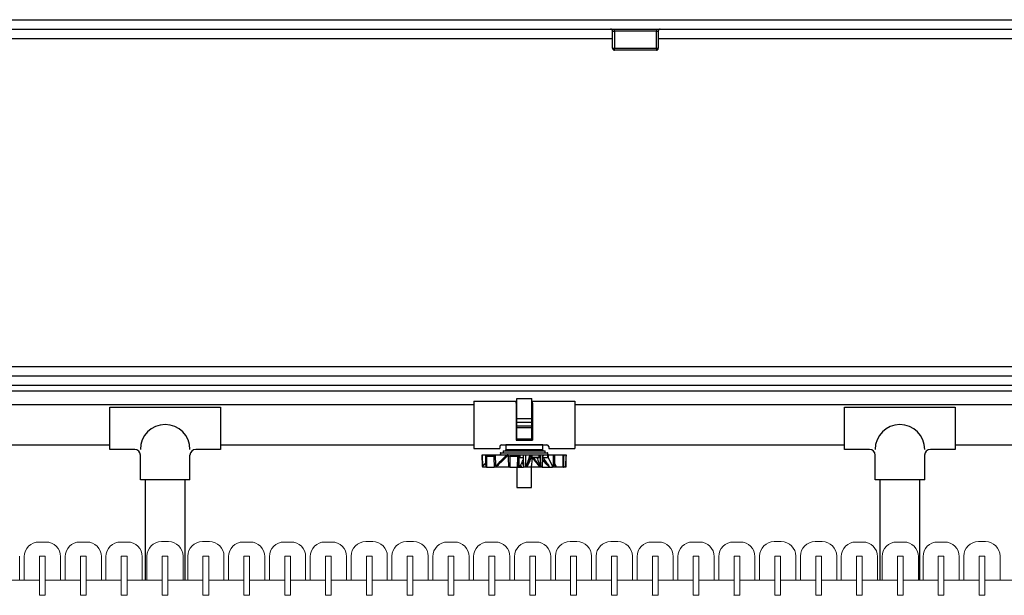
# Model space of a CAD drawing. Units: inches. Extents: x 17.8 to 34.2, y 0.2 to 10.7.
# Drawn here: x 25.6 to 26.7, y 4.5 to 5.1 of the extents above; entities that cross this region are included whole.
import ezdxf

# ---------------------------------------------------------------- set-up
doc = ezdxf.new("R2010")
doc.units = ezdxf.units.IN
doc.header["$LTSCALE"] = 0.25
doc.header["$MEASUREMENT"] = 0
doc.layers.add('OSI-PVC', color=50, linetype='Continuous')
doc.layers.add('OSI-TANK', color=142, linetype='Continuous')

msp = doc.modelspace()

# ---------------------------------------------------------------- linework, layer by layer
at = {"color": 7, "linetype": 'Continuous', "lineweight": 15}
for p, q in [((25.6297, 4.512), (25.6373, 4.512)), ((25.6744, 4.512), (25.682, 4.512)), ((25.719, 4.512), (25.7266, 4.512)), ((25.7637, 4.5124), (25.7713, 4.5124)), ((25.8084, 4.5124), (25.816, 4.5124)), ((25.853, 4.512), (25.8606, 4.512)), ((25.8977, 4.512), (25.9053, 4.512)), ((25.9424, 4.512), (25.95, 4.512)), ((25.987, 4.5124), (25.9946, 4.5124)), ((26.0317, 4.5124), (26.0393, 4.5124)), ((26.0764, 4.512), (26.084, 4.512)), ((26.121, 4.512), (26.1286, 4.512)), ((26.1657, 4.512), (26.1733, 4.512)), ((26.2104, 4.5124), (26.218, 4.5124)), ((26.255, 4.5124), (26.2626, 4.5124)), ((26.2997, 4.512), (26.3073, 4.512)), ((26.3444, 4.512), (26.352, 4.512)), ((26.389, 4.512), (26.3966, 4.512)), ((26.4337, 4.5124), (26.4413, 4.5124)), ((26.4784, 4.5124), (26.486, 4.5124)), ((26.523, 4.512), (26.5306, 4.512)), ((26.5677, 4.512), (26.5753, 4.512)), ((26.6124, 4.512), (26.62, 4.512)), ((26.657, 4.5124), (26.6646, 4.5124)), ((25.6086, 4.4704), (25.6086, 4.4964)), ((25.6137, 4.4964), (25.6137, 4.4704)), ((25.6304, 4.4964), (25.6304, 4.4541)), ((25.6304, 4.4964), (25.6304, 4.4537)), ((25.6366, 4.4964), (25.6304, 4.4964)), ((25.6366, 4.4541), (25.6366, 4.4964)), ((25.6366, 4.4537), (25.6366, 4.4964)), ((25.6533, 4.4704), (25.6533, 4.4964)), ((25.6584, 4.4964), (25.6584, 4.4704)), ((25.675, 4.4964), (25.675, 4.4541)), ((25.675, 4.4964), (25.675, 4.4537)), ((25.6813, 4.4964), (25.675, 4.4964)), ((25.6813, 4.4541), (25.6813, 4.4964)), ((25.6813, 4.4537), (25.6813, 4.4964)), ((25.698, 4.4704), (25.698, 4.4964)), ((25.703, 4.4964), (25.703, 4.4704)), ((25.7197, 4.4964), (25.7197, 4.4541)), ((25.7197, 4.4964), (25.7197, 4.4537)), ((25.726, 4.4964), (25.7197, 4.4964)), ((25.726, 4.4541), (25.726, 4.4964)), ((25.726, 4.4537), (25.726, 4.4964)), ((25.7426, 4.4704), (25.7426, 4.4964)), ((25.7477, 4.4964), (25.7477, 4.4704)), ((25.7644, 4.4964), (25.7644, 4.4541)), ((25.7644, 4.4964), (25.7644, 4.4537)), ((25.7706, 4.4964), (25.7644, 4.4964)), ((25.7706, 4.4541), (25.7706, 4.4964)), ((25.7706, 4.4537), (25.7706, 4.4964)), ((25.7873, 4.4704), (25.7873, 4.4964)), ((25.7924, 4.4964), (25.7924, 4.4704)), ((25.809, 4.4964), (25.809, 4.4541)), ((25.809, 4.4964), (25.809, 4.4537)), ((25.8153, 4.4964), (25.809, 4.4964)), ((25.8153, 4.4541), (25.8153, 4.4964)), ((25.8153, 4.4537), (25.8153, 4.4964)), ((25.832, 4.4704), (25.832, 4.4964)), ((25.837, 4.4964), (25.837, 4.4704)), ((25.8537, 4.4964), (25.8537, 4.4541)), ((25.8537, 4.4964), (25.8537, 4.4537)), ((25.86, 4.4964), (25.8537, 4.4964)), ((25.86, 4.4541), (25.86, 4.4964)), ((25.86, 4.4537), (25.86, 4.4964)), ((25.8766, 4.4704), (25.8766, 4.4964)), ((25.8817, 4.4964), (25.8817, 4.4704)), ((25.8984, 4.4964), (25.8984, 4.4541)), ((25.8984, 4.4964), (25.8984, 4.4537)), ((25.9046, 4.4964), (25.8984, 4.4964)), ((25.9046, 4.4541), (25.9046, 4.4964)), ((25.9046, 4.4537), (25.9046, 4.4964)), ((25.9213, 4.4704), (25.9213, 4.4964)), ((25.9264, 4.4964), (25.9264, 4.4704)), ((25.943, 4.4964), (25.943, 4.4541)), ((25.943, 4.4964), (25.943, 4.4537)), ((25.9493, 4.4964), (25.943, 4.4964)), ((25.9493, 4.4541), (25.9493, 4.4964)), ((25.9493, 4.4537), (25.9493, 4.4964)), ((25.966, 4.4704), (25.966, 4.4964)), ((25.971, 4.4964), (25.971, 4.4704)), ((25.9877, 4.4964), (25.9877, 4.4541)), ((25.9877, 4.4964), (25.9877, 4.4537)), ((25.994, 4.4964), (25.9877, 4.4964)), ((25.994, 4.4541), (25.994, 4.4964)), ((25.994, 4.4537), (25.994, 4.4964)), ((26.0106, 4.4704), (26.0106, 4.4964)), ((26.0157, 4.4964), (26.0157, 4.4704)), ((26.0324, 4.4964), (26.0324, 4.4541)), ((26.0324, 4.4964), (26.0324, 4.4537)), ((26.0386, 4.4964), (26.0324, 4.4964)), ((26.0386, 4.4541), (26.0386, 4.4964)), ((26.0386, 4.4537), (26.0386, 4.4964)), ((26.0553, 4.4704), (26.0553, 4.4964)), ((26.0604, 4.4964), (26.0604, 4.4704)), ((26.077, 4.4964), (26.077, 4.4541)), ((26.077, 4.4964), (26.077, 4.4537)), ((26.0833, 4.4964), (26.077, 4.4964)), ((26.0833, 4.4541), (26.0833, 4.4964)), ((26.0833, 4.4537), (26.0833, 4.4964)), ((26.1, 4.4704), (26.1, 4.4964)), ((26.105, 4.4964), (26.105, 4.4704)), ((26.1217, 4.4964), (26.1217, 4.4541)), ((26.1217, 4.4964), (26.1217, 4.4537)), ((26.128, 4.4964), (26.1217, 4.4964)), ((26.128, 4.4541), (26.128, 4.4964)), ((26.128, 4.4537), (26.128, 4.4964)), ((26.1446, 4.4704), (26.1446, 4.4964)), ((26.1497, 4.4964), (26.1497, 4.4704)), ((26.1664, 4.4964), (26.1664, 4.4541)), ((26.1664, 4.4964), (26.1664, 4.4537)), ((26.1726, 4.4964), (26.1664, 4.4964)), ((26.1726, 4.4541), (26.1726, 4.4964)), ((26.1726, 4.4537), (26.1726, 4.4964)), ((26.1893, 4.4704), (26.1893, 4.4964)), ((26.1944, 4.4964), (26.1944, 4.4704)), ((26.211, 4.4964), (26.211, 4.4541)), ((26.211, 4.4964), (26.211, 4.4537)), ((26.2173, 4.4964), (26.211, 4.4964)), ((26.2173, 4.4541), (26.2173, 4.4964)), ((26.2173, 4.4537), (26.2173, 4.4964)), ((26.234, 4.4704), (26.234, 4.4964)), ((26.239, 4.4964), (26.239, 4.4704)), ((26.2557, 4.4964), (26.2557, 4.4541)), ((26.2557, 4.4964), (26.2557, 4.4537)), ((26.262, 4.4964), (26.2557, 4.4964)), ((26.262, 4.4541), (26.262, 4.4964)), ((26.262, 4.4537), (26.262, 4.4964)), ((26.2786, 4.4704), (26.2786, 4.4964)), ((26.2837, 4.4964), (26.2837, 4.4704)), ((26.3004, 4.4964), (26.3004, 4.4541)), ((26.3004, 4.4964), (26.3004, 4.4537)), ((26.3066, 4.4964), (26.3004, 4.4964)), ((26.3066, 4.4541), (26.3066, 4.4964)), ((26.3066, 4.4537), (26.3066, 4.4964)), ((26.3233, 4.4704), (26.3233, 4.4964)), ((26.3284, 4.4964), (26.3284, 4.4704)), ((26.345, 4.4964), (26.345, 4.4541)), ((26.345, 4.4964), (26.345, 4.4537)), ((26.3513, 4.4964), (26.345, 4.4964)), ((26.3513, 4.4541), (26.3513, 4.4964)), ((26.3513, 4.4537), (26.3513, 4.4964)), ((26.368, 4.4704), (26.368, 4.4964)), ((26.373, 4.4964), (26.373, 4.4704)), ((26.3897, 4.4964), (26.3897, 4.4541)), ((26.3897, 4.4964), (26.3897, 4.4537)), ((26.396, 4.4964), (26.3897, 4.4964)), ((26.396, 4.4541), (26.396, 4.4964)), ((26.396, 4.4537), (26.396, 4.4964)), ((26.4126, 4.4704), (26.4126, 4.4964)), ((26.4177, 4.4964), (26.4177, 4.4704)), ((26.4344, 4.4964), (26.4344, 4.4541)), ((26.4344, 4.4964), (26.4344, 4.4537)), ((26.4406, 4.4964), (26.4344, 4.4964)), ((26.4406, 4.4541), (26.4406, 4.4964)), ((26.4406, 4.4537), (26.4406, 4.4964)), ((26.4573, 4.4704), (26.4573, 4.4964)), ((26.4624, 4.4964), (26.4624, 4.4704)), ((26.479, 4.4964), (26.479, 4.4541)), ((26.479, 4.4964), (26.479, 4.4537)), ((26.4853, 4.4964), (26.479, 4.4964)), ((26.4853, 4.4541), (26.4853, 4.4964)), ((26.4853, 4.4537), (26.4853, 4.4964)), ((26.502, 4.4704), (26.502, 4.4964)), ((26.507, 4.4964), (26.507, 4.4704)), ((26.5237, 4.4964), (26.5237, 4.4541)), ((26.5237, 4.4964), (26.5237, 4.4537)), ((26.53, 4.4964), (26.5237, 4.4964)), ((26.53, 4.4541), (26.53, 4.4964)), ((26.53, 4.4537), (26.53, 4.4964)), ((26.5466, 4.4704), (26.5466, 4.4964)), ((26.5517, 4.4964), (26.5517, 4.4704)), ((26.5684, 4.4964), (26.5684, 4.4541)), ((26.5684, 4.4964), (26.5684, 4.4537)), ((26.5746, 4.4964), (26.5684, 4.4964)), ((26.5746, 4.4541), (26.5746, 4.4964)), ((26.5746, 4.4537), (26.5746, 4.4964)), ((26.5913, 4.4704), (26.5913, 4.4964)), ((26.5964, 4.4964), (26.5964, 4.4704)), ((26.613, 4.4964), (26.613, 4.4541)), ((26.613, 4.4964), (26.613, 4.4537)), ((26.6193, 4.4964), (26.613, 4.4964)), ((26.6193, 4.4541), (26.6193, 4.4964)), ((26.6193, 4.4537), (26.6193, 4.4964)), ((26.636, 4.4704), (26.636, 4.4964)), ((26.641, 4.4964), (26.641, 4.4704)), ((26.6577, 4.4964), (26.6577, 4.4541)), ((26.6577, 4.4964), (26.6577, 4.4537)), ((26.664, 4.4964), (26.6577, 4.4964)), ((26.664, 4.4541), (26.664, 4.4964)), ((26.664, 4.4537), (26.664, 4.4964)), ((26.6806, 4.4704), (26.6806, 4.4964)), ((25.6304, 4.4704), (25.592, 4.4704)), ((25.675, 4.4704), (25.6366, 4.4704)), ((25.7197, 4.4704), (25.6813, 4.4704)), ((25.7644, 4.4704), (25.726, 4.4704)), ((25.809, 4.4704), (25.7706, 4.4704)), ((25.8537, 4.4704), (25.8153, 4.4704)), ((25.8984, 4.4704), (25.86, 4.4704)), ((25.943, 4.4704), (25.9046, 4.4704)), ((25.9877, 4.4704), (25.9493, 4.4704)), ((26.0324, 4.4704), (25.994, 4.4704)), ((26.077, 4.4704), (26.0386, 4.4704)), ((26.1217, 4.4704), (26.0833, 4.4704)), ((26.1664, 4.4704), (26.128, 4.4704)), ((26.211, 4.4704), (26.1726, 4.4704)), ((26.2557, 4.4704), (26.2173, 4.4704)), ((26.3004, 4.4704), (26.262, 4.4704)), ((26.345, 4.4704), (26.3066, 4.4704)), ((26.3897, 4.4704), (26.3513, 4.4704)), ((26.4344, 4.4704), (26.396, 4.4704)), ((26.479, 4.4704), (26.4406, 4.4704)), ((26.5237, 4.4704), (26.4853, 4.4704)), ((26.5684, 4.4704), (26.53, 4.4704)), ((26.613, 4.4704), (26.5746, 4.4704)), ((26.6577, 4.4704), (26.6193, 4.4704)), ((26.7024, 4.4704), (26.664, 4.4704)), ((25.6304, 4.4537), (25.6366, 4.4537)), ((25.6308, 4.4537), (25.6362, 4.4537)), ((25.675, 4.4537), (25.6813, 4.4537)), ((25.6755, 4.4537), (25.6809, 4.4537)), ((25.7197, 4.4537), (25.726, 4.4537)), ((25.7201, 4.4537), (25.7255, 4.4537)), ((25.7644, 4.4537), (25.7706, 4.4537)), ((25.7648, 4.4537), (25.7702, 4.4537)), ((25.809, 4.4537), (25.8153, 4.4537)), ((25.8095, 4.4537), (25.8149, 4.4537)), ((25.8537, 4.4537), (25.86, 4.4537)), ((25.8541, 4.4537), (25.8595, 4.4537)), ((25.8984, 4.4537), (25.9046, 4.4537)), ((25.8988, 4.4537), (25.9042, 4.4537)), ((25.943, 4.4537), (25.9493, 4.4537)), ((25.9435, 4.4537), (25.9489, 4.4537)), ((25.9877, 4.4537), (25.994, 4.4537)), ((25.9881, 4.4537), (25.9935, 4.4537)), ((26.0324, 4.4537), (26.0386, 4.4537)), ((26.0328, 4.4537), (26.0382, 4.4537)), ((26.077, 4.4537), (26.0833, 4.4537)), ((26.0775, 4.4537), (26.0829, 4.4537)), ((26.1217, 4.4537), (26.128, 4.4537)), ((26.1221, 4.4537), (26.1275, 4.4537)), ((26.1664, 4.4537), (26.1726, 4.4537)), ((26.1668, 4.4537), (26.1722, 4.4537)), ((26.211, 4.4537), (26.2173, 4.4537)), ((26.2115, 4.4537), (26.2169, 4.4537)), ((26.2557, 4.4537), (26.262, 4.4537)), ((26.2561, 4.4537), (26.2615, 4.4537)), ((26.3004, 4.4537), (26.3066, 4.4537)), ((26.3008, 4.4537), (26.3062, 4.4537)), ((26.345, 4.4537), (26.3513, 4.4537)), ((26.3455, 4.4537), (26.3509, 4.4537)), ((26.3897, 4.4537), (26.396, 4.4537)), ((26.3901, 4.4537), (26.3955, 4.4537)), ((26.4344, 4.4537), (26.4406, 4.4537)), ((26.4348, 4.4537), (26.4402, 4.4537)), ((26.479, 4.4537), (26.4853, 4.4537)), ((26.4795, 4.4537), (26.4849, 4.4537)), ((26.5237, 4.4537), (26.53, 4.4537)), ((26.5241, 4.4537), (26.5295, 4.4537)), ((26.5684, 4.4537), (26.5746, 4.4537)), ((26.5688, 4.4537), (26.5742, 4.4537)), ((26.613, 4.4537), (26.6193, 4.4537)), ((26.6135, 4.4537), (26.6189, 4.4537)), ((26.6577, 4.4537), (26.664, 4.4537)), ((26.6581, 4.4537), (26.6635, 4.4537))]:
    msp.add_line(p, q, dxfattribs=at)
for centre, radius, start, end in [((25.6297, 4.496), 0.016, 90, 180), ((25.6373, 4.496), 0.016, 0, 90), ((25.6744, 4.496), 0.016, 90, 180), ((25.682, 4.496), 0.016, 0, 90), ((25.719, 4.496), 0.016, 90, 180), ((25.7266, 4.496), 0.016, 0, 90), ((25.7637, 4.4964), 0.016, 90, 180), ((25.7713, 4.4964), 0.016, 0, 90), ((25.8084, 4.4964), 0.016, 90, 180), ((25.816, 4.4964), 0.016, 0, 90), ((25.853, 4.496), 0.016, 90, 180), ((25.8606, 4.496), 0.016, 0, 90), ((25.8977, 4.496), 0.016, 90, 180), ((25.9053, 4.496), 0.016, 0, 90), ((25.9424, 4.496), 0.016, 90, 180), ((25.95, 4.496), 0.016, 0, 90), ((25.987, 4.4964), 0.016, 90, 180), ((25.9946, 4.4964), 0.016, 0, 90), ((26.0317, 4.4964), 0.016, 90, 180), ((26.0393, 4.4964), 0.016, 0, 90), ((26.0764, 4.496), 0.016, 90, 180), ((26.084, 4.496), 0.016, 0, 90), ((26.121, 4.496), 0.016, 90, 180), ((26.1286, 4.496), 0.016, 0, 90), ((26.1657, 4.496), 0.016, 90, 180), ((26.1733, 4.496), 0.016, 0, 90), ((26.2104, 4.4964), 0.016, 90, 180), ((26.218, 4.4964), 0.016, 0, 90), ((26.255, 4.4964), 0.016, 90, 180), ((26.2626, 4.4964), 0.016, 0, 90), ((26.2997, 4.496), 0.016, 90, 180), ((26.3073, 4.496), 0.016, 0, 90), ((26.3444, 4.496), 0.016, 90, 180), ((26.352, 4.496), 0.016, 0, 90), ((26.389, 4.496), 0.016, 90, 180), ((26.3966, 4.496), 0.016, 0, 90), ((26.4337, 4.4964), 0.016, 90, 180), ((26.4413, 4.4964), 0.016, 0, 90), ((26.4784, 4.4964), 0.016, 90, 180), ((26.486, 4.4964), 0.016, 0, 90), ((26.523, 4.496), 0.016, 90, 180), ((26.5306, 4.496), 0.016, 0, 90), ((26.5677, 4.496), 0.016, 90, 180), ((26.5753, 4.496), 0.016, 0, 90), ((26.6124, 4.496), 0.016, 90, 180), ((26.62, 4.496), 0.016, 0, 90), ((26.657, 4.4964), 0.016, 90, 180), ((26.6646, 4.4964), 0.016, 0, 90), ((25.6308, 4.4541), 0.000417, 180, 270), ((25.6362, 4.4541), 0.000417, 270, 0), ((25.6755, 4.4541), 0.000417, 180, 270), ((25.6809, 4.4541), 0.000417, 270, 0), ((25.7201, 4.4541), 0.000417, 180, 270), ((25.7255, 4.4541), 0.000417, 270, 0), ((25.7648, 4.4541), 0.000417, 180, 270), ((25.7702, 4.4541), 0.000417, 270, 0), ((25.8095, 4.4541), 0.000417, 180, 270), ((25.8149, 4.4541), 0.000417, 270, 0), ((25.8541, 4.4541), 0.000417, 180, 270), ((25.8595, 4.4541), 0.000417, 270, 0), ((25.8988, 4.4541), 0.000417, 180, 270), ((25.9042, 4.4541), 0.000417, 270, 0), ((25.9435, 4.4541), 0.000417, 180, 270), ((25.9489, 4.4541), 0.000417, 270, 0), ((25.9881, 4.4541), 0.000417, 180, 270), ((25.9935, 4.4541), 0.000417, 270, 0), ((26.0328, 4.4541), 0.000417, 180, 270), ((26.0382, 4.4541), 0.000417, 270, 0), ((26.0775, 4.4541), 0.000417, 180, 270), ((26.0829, 4.4541), 0.000417, 270, 0), ((26.1221, 4.4541), 0.000417, 180, 270), ((26.1275, 4.4541), 0.000417, 270, 0), ((26.1668, 4.4541), 0.000417, 180, 270), ((26.1722, 4.4541), 0.000417, 270, 0), ((26.2115, 4.4541), 0.000417, 180, 270), ((26.2169, 4.4541), 0.000417, 270, 0), ((26.2561, 4.4541), 0.000417, 180, 270), ((26.2615, 4.4541), 0.000417, 270, 0), ((26.3008, 4.4541), 0.000417, 180, 270), ((26.3062, 4.4541), 0.000417, 270, 0), ((26.3455, 4.4541), 0.000417, 180, 270), ((26.3509, 4.4541), 0.000417, 270, 0), ((26.3901, 4.4541), 0.000417, 180, 270), ((26.3955, 4.4541), 0.000417, 270, 0), ((26.4348, 4.4541), 0.000417, 180, 270), ((26.4402, 4.4541), 0.000417, 270, 0), ((26.4795, 4.4541), 0.000417, 180, 270), ((26.4849, 4.4541), 0.000417, 270, 0), ((26.5241, 4.4541), 0.000417, 180, 270), ((26.5295, 4.4541), 0.000417, 270, 0), ((26.5688, 4.4541), 0.000417, 180, 270), ((26.5742, 4.4541), 0.000417, 270, 0), ((26.6135, 4.4541), 0.000417, 180, 270), ((26.6189, 4.4541), 0.000417, 270, 0), ((26.6581, 4.4541), 0.000417, 180, 270), ((26.6635, 4.4541), 0.000417, 270, 0)]:
    msp.add_arc(centre, radius, start, end, dxfattribs=at)
at = {"layer": 'OSI-PVC'}
for p, q in [((26.1052, 4.6662), (26.1515, 4.6662)), ((26.1052, 4.6662), (26.1052, 4.6143)), ((26.1515, 4.6637), (26.1515, 4.6662)), ((26.1515, 4.6637), (26.1515, 4.6233)), ((26.1515, 4.6637), (26.1521, 4.6637)), ((26.1521, 4.625), (26.1521, 4.6688)), ((26.1521, 4.6688), (26.1687, 4.6688)), ((26.1687, 4.625), (26.1687, 4.6688)), ((26.1687, 4.6637), (26.1692, 4.6637)), ((26.1692, 4.6637), (26.1692, 4.6662)), ((26.1692, 4.6662), (26.2156, 4.6662)), ((26.1692, 4.6637), (26.1692, 4.6233)), ((26.2156, 4.6662), (26.2156, 4.6143)), ((25.7073, 4.6596), (25.8281, 4.6596)), ((25.7073, 4.6133), (25.7073, 4.6596)), ((25.8281, 4.6596), (25.8281, 4.6133)), ((26.5107, 4.6133), (26.5107, 4.6596)), ((26.5107, 4.6596), (26.6315, 4.6596)), ((26.6315, 4.6596), (26.6315, 4.6133)), ((26.1521, 4.6472), (26.1687, 4.6472)), ((26.1521, 4.6432), (26.1687, 4.6432)), ((26.1521, 4.639), (26.1687, 4.639)), ((26.1521, 4.6374), (26.1687, 4.6374)), ((26.1515, 4.6233), (26.1692, 4.6233)), ((26.1521, 4.625), (26.1687, 4.625)), ((25.7344, 4.6133), (25.7073, 4.6133)), ((25.8281, 4.6133), (25.8011, 4.6133)), ((26.1052, 4.6143), (26.1336, 4.6143)), ((26.1336, 4.6163), (26.1336, 4.6143)), ((26.1342, 4.6093), (26.1342, 4.6079)), ((26.1345, 4.6096), (26.1859, 4.6096)), ((26.1356, 4.6183), (26.1852, 4.6183)), ((26.1373, 4.6117), (26.1373, 4.6096)), ((26.1373, 4.6117), (26.1831, 4.6117)), ((26.1397, 4.6117), (26.1401, 4.6128)), ((26.1401, 4.6117), (26.1397, 4.6117)), ((26.1397, 4.6117), (26.1807, 4.6117)), ((26.1401, 4.6183), (26.1401, 4.6128)), ((26.1807, 4.6183), (26.1401, 4.6183)), ((26.1807, 4.6128), (26.1401, 4.6128)), ((26.1807, 4.6128), (26.1807, 4.6183)), ((26.1811, 4.6117), (26.1807, 4.6128)), ((26.1807, 4.6117), (26.1811, 4.6117)), ((26.1831, 4.6096), (26.1831, 4.6117)), ((26.1862, 4.6079), (26.1862, 4.6093)), ((26.1872, 4.6163), (26.1872, 4.6143)), ((26.1872, 4.6143), (26.2156, 4.6143)), ((26.5378, 4.6133), (26.5107, 4.6133)), ((26.6315, 4.6133), (26.6044, 4.6133)), ((25.7406, 4.58), (25.7406, 4.6071)), ((25.7948, 4.58), (25.7948, 4.6071)), ((26.1144, 4.6075), (26.1144, 4.6075)), ((26.1144, 4.6075), (26.1178, 4.6075)), ((26.1146, 4.5949), (26.1144, 4.6075)), ((26.1144, 4.6075), (26.1146, 4.594)), ((26.1178, 4.6075), (26.1194, 4.6075)), ((26.119, 4.6056), (26.1191, 4.594)), ((26.1271, 4.6056), (26.119, 4.6056)), ((26.1194, 4.606), (26.1191, 4.606)), ((26.1194, 4.6075), (26.1194, 4.606)), ((26.1194, 4.6075), (26.127, 4.6075)), ((26.127, 4.606), (26.1194, 4.606)), ((26.127, 4.6075), (26.129, 4.6075)), ((26.129, 4.6075), (26.1413, 4.6075)), ((26.1294, 4.5954), (26.129, 4.6075)), ((26.1416, 4.6075), (26.1426, 4.6075)), ((26.1427, 4.6073), (26.1416, 4.6073)), ((26.1426, 4.6075), (26.146, 4.6075)), ((26.1447, 4.6056), (26.1446, 4.594)), ((26.1528, 4.6056), (26.1447, 4.6056)), ((26.146, 4.6059), (26.145, 4.6059)), ((26.146, 4.6075), (26.146, 4.6059)), ((26.146, 4.6075), (26.1552, 4.6075)), ((26.1542, 4.6059), (26.146, 4.6059)), ((26.1528, 4.6056), (26.1526, 4.594)), ((26.1536, 4.6056), (26.1528, 4.6056)), ((26.1544, 4.6056), (26.1536, 4.6056)), ((26.1536, 4.6056), (26.1536, 4.594)), ((26.1544, 4.6056), (26.1543, 4.594)), ((26.1592, 4.6041), (26.1551, 4.6041)), ((26.1555, 4.6075), (26.1591, 4.6075)), ((26.1556, 4.6044), (26.1591, 4.6044)), ((26.1556, 4.6044), (26.1556, 4.6044)), ((26.1591, 4.6075), (26.1619, 4.6075)), ((26.1619, 4.6075), (26.1665, 4.6075)), ((26.1622, 4.5949), (26.1619, 4.6075)), ((26.1665, 4.6071), (26.1665, 4.6075)), ((26.1667, 4.6075), (26.1667, 4.6071)), ((26.1667, 4.6075), (26.1768, 4.6075)), ((26.1667, 4.6071), (26.1685, 4.6071)), ((26.1683, 4.6068), (26.1668, 4.6068)), ((26.1691, 4.6041), (26.1682, 4.6041)), ((26.1769, 4.6044), (26.1686, 4.6044)), ((26.1691, 4.6042), (26.1692, 4.6041)), ((26.1691, 4.6029), (26.1691, 4.6041)), ((26.1743, 4.6041), (26.1707, 4.6041)), ((26.1774, 4.6041), (26.1743, 4.6041)), ((26.1773, 4.6075), (26.1777, 4.6075)), ((26.1777, 4.6075), (26.181, 4.6075)), ((26.1801, 4.6056), (26.1799, 4.594)), ((26.1803, 4.6056), (26.1801, 4.6056)), ((26.1801, 4.594), (26.1803, 4.6056)), ((26.1803, 4.6044), (26.186, 4.6044)), ((26.1811, 4.6041), (26.1803, 4.6041)), ((26.181, 4.606), (26.1805, 4.606)), ((26.181, 4.6075), (26.1811, 4.6075)), ((26.181, 4.6075), (26.181, 4.606)), ((26.1811, 4.606), (26.181, 4.606)), ((26.1811, 4.6075), (26.1859, 4.6075)), ((26.1811, 4.606), (26.1811, 4.6075)), ((26.1865, 4.6041), (26.1811, 4.6041)), ((26.1865, 4.6075), (26.1918, 4.6075)), ((26.1918, 4.6075), (26.1938, 4.6075)), ((26.1939, 4.5954), (26.1938, 4.6075)), ((26.1938, 4.6075), (26.2025, 4.6075)), ((26.1938, 4.5976), (26.1948, 4.5951)), ((26.2025, 4.6075), (26.2038, 4.6075)), ((26.2033, 4.6056), (26.2031, 4.594)), ((26.2038, 4.6059), (26.2034, 4.6059)), ((26.2038, 4.6075), (26.206, 4.6075)), ((26.2038, 4.6075), (26.2038, 4.6059)), ((26.2058, 4.594), (26.206, 4.6075)), ((26.206, 4.6075), (26.206, 4.6075)), ((26.544, 4.58), (26.544, 4.6071)), ((26.5982, 4.58), (26.5982, 4.6071)), ((26.1147, 4.5947), (26.1146, 4.5947)), ((26.1147, 4.594), (26.1146, 4.594)), ((26.1147, 4.5947), (26.1147, 4.594)), ((26.1182, 4.594), (26.1147, 4.594)), ((26.1191, 4.594), (26.1182, 4.594)), ((26.1191, 4.594), (26.1274, 4.594)), ((26.1305, 4.594), (26.1274, 4.594)), ((26.1305, 4.5951), (26.1296, 4.5951)), ((26.1305, 4.5951), (26.1305, 4.594)), ((26.1427, 4.594), (26.1305, 4.594)), ((26.1427, 4.594), (26.1431, 4.5944)), ((26.1429, 4.594), (26.1427, 4.594)), ((26.143, 4.5943), (26.1429, 4.594)), ((26.1446, 4.594), (26.1431, 4.594)), ((26.1446, 4.594), (26.1526, 4.594)), ((26.1526, 4.594), (26.1536, 4.594)), ((26.1536, 4.594), (26.1543, 4.594)), ((26.1549, 4.594), (26.1543, 4.594)), ((26.1549, 4.594), (26.157, 4.594)), ((26.157, 4.594), (26.1562, 4.596)), ((26.1564, 4.5964), (26.1574, 4.594)), ((26.1574, 4.594), (26.1595, 4.594)), ((26.1636, 4.594), (26.1595, 4.594)), ((26.1637, 4.5947), (26.1625, 4.5947)), ((26.1637, 4.5947), (26.1636, 4.594)), ((26.168, 4.594), (26.1636, 4.594)), ((26.1683, 4.594), (26.168, 4.594)), ((26.1683, 4.594), (26.1683, 4.5955)), ((26.1773, 4.594), (26.1683, 4.594)), ((26.1773, 4.5944), (26.1773, 4.594)), ((26.178, 4.594), (26.1775, 4.594)), ((26.1799, 4.594), (26.178, 4.594)), ((26.1799, 4.594), (26.1801, 4.594)), ((26.1801, 4.594), (26.1878, 4.594)), ((26.1881, 4.594), (26.1878, 4.594)), ((26.1881, 4.594), (26.1913, 4.594)), ((26.1919, 4.594), (26.1913, 4.594)), ((26.1948, 4.594), (26.1919, 4.594)), ((26.1939, 4.5956), (26.194, 4.5951)), ((26.1948, 4.5951), (26.194, 4.5951)), ((26.1948, 4.5951), (26.1948, 4.594)), ((26.2025, 4.594), (26.1948, 4.594)), ((26.2031, 4.594), (26.2025, 4.594)), ((26.2031, 4.5949), (26.204, 4.594)), ((26.2031, 4.5948), (26.2039, 4.594)), ((26.2036, 4.594), (26.2031, 4.5945)), ((26.2031, 4.594), (26.2036, 4.594)), ((26.2039, 4.594), (26.204, 4.594)), ((26.2058, 4.594), (26.204, 4.594)), ((26.2058, 4.594), (26.2058, 4.594)), ((25.7948, 4.58), (25.7406, 4.58)), ((25.7458, 4.58), (25.7458, 4.4704)), ((25.7896, 4.4704), (25.7896, 4.58)), ((26.5982, 4.58), (26.544, 4.58)), ((26.5492, 4.58), (26.5492, 4.4704)), ((26.593, 4.4704), (26.593, 4.58))]:
    msp.add_line(p, q, dxfattribs=at)
for points in [[(26.1052, 4.6622), (25.4318, 4.6622)], [(26.8889, 4.6622), (26.2156, 4.6622)], [(25.4318, 4.6183), (25.7073, 4.6183)], [(25.8281, 4.6183), (26.1052, 4.6183)], [(26.2156, 4.6183), (26.5107, 4.6183)], [(26.6315, 4.6183), (26.8889, 4.6183)], [(26.1551, 4.6041), (26.1551, 4.606), (26.1552, 4.6075)], [(26.1555, 4.6075), (26.1555, 4.606), (26.1554, 4.6044), (26.1554, 4.6044)], [(26.1682, 4.6041), (26.1682, 4.6057), (26.1682, 4.6067)], [(26.1685, 4.6071), (26.1685, 4.6057), (26.1684, 4.6044), (26.1684, 4.6044)], [(26.1769, 4.6044), (26.1768, 4.606), (26.1768, 4.6075)], [(26.1773, 4.6075), (26.1773, 4.606), (26.1774, 4.6041)], [(26.186, 4.6044), (26.186, 4.6044), (26.186, 4.606), (26.1859, 4.6075)], [(26.1865, 4.6075), (26.1865, 4.606), (26.1865, 4.604)], [(26.1524, 4.594), (26.1524, 4.5715), (26.1683, 4.5715), (26.1683, 4.594)]]:
    msp.add_lwpolyline(points, dxfattribs=at)
for centre, radius, start, end in [((25.7677, 4.6133), 0.0271, 0, 180), ((26.5711, 4.6133), 0.0271, 0, 180), ((25.7344, 4.6071), 0.00625, 0, 90), ((25.8011, 4.6071), 0.00625, 90, 180), ((26.1356, 4.6163), 0.002, 90, 180), ((26.1345, 4.6093), 0.000333, 90, 181), ((26.1852, 4.6163), 0.002, 0, 90), ((26.1859, 4.6093), 0.000333, 359, 90), ((26.5378, 4.6071), 0.00625, 0, 90), ((26.6044, 4.6071), 0.00625, 90, 180), ((26.1339, 4.6079), 0.000333, 270, 1), ((26.1531, 4.6056), 0.000305, 96.583, 184.5699), ((26.1531, 4.6057), 0.000481, 350.6894, 31.2961), ((26.1672, 4.5804), 0.0267, 90.9974, 91.5572), ((26.1668, 4.6072), 0.000339, 198.2856, 262.9572), ((26.168, 4.6071), 0.00129, 179.3843, 189.9114), ((26.1694, 4.6041), 0.000333, 90, 179), ((26.1806, 4.6056), 0.000333, 90, 179), ((26.1865, 4.6079), 0.000333, 179, 270)]:
    msp.add_arc(centre, radius, start, end, dxfattribs=at)
for points, knots in [([(26.1146, 4.5949), (26.1156, 4.5959), (26.1168, 4.597), (26.1179, 4.5982), (26.1181, 4.5983)], [0, 0, 0, 0, 0.863577, 1, 1, 1, 1]), ([(26.1181, 4.598), (26.118, 4.5979), (26.1168, 4.5967), (26.1156, 4.5956), (26.1146, 4.5947)], [0, 0, 0, 0, 0.117476, 1, 1, 1, 1]), ([(26.1181, 4.5979), (26.118, 4.5978), (26.1169, 4.5967), (26.1158, 4.5956), (26.1147, 4.5947)], [0, 0, 0, 0, 0.0696707, 1, 1, 1, 1]), ([(26.119, 4.6056), (26.119, 4.6057), (26.119, 4.6058), (26.119, 4.6059), (26.1191, 4.606), (26.1191, 4.606)], [0, 0, 0, 0, 0.5, 0.5, 1, 1, 1, 1]), ([(26.1294, 4.5954), (26.1315, 4.5974), (26.1336, 4.5994), (26.1376, 4.6034), (26.1395, 4.6055), (26.1413, 4.6075)], [0, 0, 0, 0, 0.5, 0.5, 1, 1, 1, 1]), ([(26.1416, 4.6073), (26.1398, 4.6053), (26.1379, 4.6032), (26.1338, 4.5991), (26.1318, 4.5971), (26.1296, 4.5951)], [0, 0, 0, 0, 0.5, 0.5, 1, 1, 1, 1]), ([(26.1427, 4.607), (26.1418, 4.6061), (26.1399, 4.6041), (26.1369, 4.6012), (26.1338, 4.5981), (26.1316, 4.5961), (26.1305, 4.5951)], [0, 0, 0, 0, 0.235619, 0.488654, 0.744329, 1, 1, 1, 1]), ([(26.1447, 4.6056), (26.1447, 4.6057), (26.1447, 4.6058), (26.1449, 4.6059), (26.1449, 4.6059), (26.145, 4.6059)], [0, 0, 0, 0, 0.5, 0.5, 1, 1, 1, 1]), ([(26.1542, 4.6059), (26.1542, 4.6059), (26.1543, 4.6059), (26.1544, 4.6058), (26.1544, 4.6057), (26.1544, 4.6056)], [0, 0, 0, 0, 0.5, 0.5, 1, 1, 1, 1]), ([(26.1549, 4.594), (26.1555, 4.5948), (26.1565, 4.5966), (26.1579, 4.5991), (26.1588, 4.6009), (26.1592, 4.6019), (26.1592, 4.602)], [0, 0, 0, 0, 0.326771, 0.654113, 0.956786, 1, 1, 1, 1]), ([(26.1554, 4.6044), (26.1554, 4.6043), (26.1553, 4.6043), (26.1552, 4.6042), (26.1551, 4.6041), (26.1551, 4.6041)], [0, 0, 0, 0, 0.5, 0.5, 1, 1, 1, 1]), ([(26.1579, 4.5992), (26.1579, 4.5991), (26.1582, 4.5982), (26.1587, 4.5969), (26.1592, 4.5957), (26.1594, 4.5953)], [0, 0, 0, 0, 0.050606, 0.700892, 1, 1, 1, 1]), ([(26.1622, 4.5949), (26.1632, 4.5969), (26.1641, 4.5989), (26.1655, 4.603), (26.1661, 4.605), (26.1665, 4.6071)], [0, 0, 0, 0, 0.5, 0.5, 1, 1, 1, 1]), ([(26.1668, 4.6068), (26.1663, 4.6048), (26.1658, 4.6027), (26.1644, 4.5987), (26.1635, 4.5966), (26.1625, 4.5947)], [0, 0, 0, 0, 0.5, 0.5, 1, 1, 1, 1]), ([(26.1682, 4.6067), (26.1678, 4.6047), (26.1672, 4.6027), (26.1656, 4.5986), (26.1647, 4.5966), (26.1637, 4.5947)], [0, 0, 0, 0, 0.5, 0.5, 1, 1, 1, 1]), ([(26.168, 4.594), (26.1682, 4.5948), (26.1685, 4.5966), (26.1689, 4.5991), (26.169, 4.6012), (26.1691, 4.6025), (26.1691, 4.6029)], [0, 0, 0, 0, 0.293118, 0.586747, 0.858249, 1, 1, 1, 1]), ([(26.1684, 4.6044), (26.1684, 4.6043), (26.1683, 4.6043), (26.1682, 4.6042), (26.1682, 4.6041), (26.1682, 4.6041)], [0, 0, 0, 0, 0.5, 0.5, 1, 1, 1, 1]), ([(26.1774, 4.5943), (26.1767, 4.5951), (26.1752, 4.5967), (26.1731, 4.5991), (26.1711, 4.6016), (26.1698, 4.6033), (26.1692, 4.6041)], [0, 0, 0, 0, 0.2316548, 0.501191, 0.7504148, 1, 1, 1, 1]), ([(26.1707, 4.6041), (26.1706, 4.6041), (26.1706, 4.6042), (26.1706, 4.6043), (26.1706, 4.6043), (26.1706, 4.6044), (26.1707, 4.6044), (26.1707, 4.6044)], [0, 0, 0, 0, 0.5, 0.5, 0.75, 0.75, 1, 1, 1, 1]), ([(26.1707, 4.6041), (26.1713, 4.6032), (26.1725, 4.6015), (26.1745, 4.599), (26.176, 4.5972), (26.1768, 4.5962), (26.177, 4.596)], [0, 0, 0, 0, 0.313574, 0.627146, 0.942676, 1, 1, 1, 1]), ([(26.1743, 4.6041), (26.1743, 4.6041), (26.1742, 4.6042), (26.1741, 4.6043), (26.1741, 4.6043), (26.174, 4.6044), (26.1739, 4.6044), (26.1739, 4.6044)], [0, 0, 0, 0, 0.5, 0.5, 0.75, 0.75, 1, 1, 1, 1]), ([(26.1743, 4.6041), (26.175, 4.6024), (26.1756, 4.6007), (26.1767, 4.5973), (26.1771, 4.5957), (26.1775, 4.594)], [0, 0, 0, 0, 0.5, 0.5, 1, 1, 1, 1]), ([(26.1768, 4.6075), (26.1769, 4.6075), (26.177, 4.6075), (26.1772, 4.6075), (26.1773, 4.6075), (26.1773, 4.6075)], [0, 0, 0, 0, 0.5, 0.5, 1, 1, 1, 1]), ([(26.177, 4.6044), (26.177, 4.6044), (26.1771, 4.6044), (26.1772, 4.6043), (26.1772, 4.6043), (26.1773, 4.6042), (26.1773, 4.6041), (26.1774, 4.6041)], [0, 0, 0, 0, 0.25, 0.25, 0.5, 0.5, 1, 1, 1, 1]), ([(26.1801, 4.6056), (26.1801, 4.6057), (26.1802, 4.6058), (26.1803, 4.6059), (26.1804, 4.606), (26.1805, 4.606)], [0, 0, 0, 0, 0.5, 0.5, 1, 1, 1, 1]), ([(26.1802, 4.6026), (26.1809, 4.6019), (26.1828, 4.6), (26.185, 4.5978), (26.1865, 4.5963), (26.1868, 4.596)], [0, 0, 0, 0, 0.332624, 0.881304, 1, 1, 1, 1]), ([(26.1878, 4.594), (26.1869, 4.5948), (26.1851, 4.5966), (26.1825, 4.599), (26.1809, 4.6005), (26.1802, 4.6012)], [0, 0, 0, 0, 0.355802, 0.712217, 1, 1, 1, 1]), ([(26.1811, 4.6041), (26.1811, 4.6041), (26.181, 4.6042), (26.1809, 4.6043), (26.1809, 4.6043), (26.1808, 4.6044), (26.1807, 4.6044), (26.1807, 4.6044)], [0, 0, 0, 0, 0.5, 0.5, 0.75, 0.75, 1, 1, 1, 1]), ([(26.1859, 4.6075), (26.186, 4.6075), (26.1861, 4.6075), (26.1863, 4.6075), (26.1864, 4.6075), (26.1865, 4.6075)], [0, 0, 0, 0, 0.5, 0.5, 1, 1, 1, 1]), ([(26.186, 4.6044), (26.186, 4.6044), (26.1861, 4.6044), (26.1862, 4.6044), (26.1863, 4.6043), (26.1863, 4.6043)], [0, 0, 0, 0, 0.5, 0.5, 1, 1, 1, 1]), ([(26.2033, 4.6056), (26.2033, 4.6057), (26.2033, 4.6058), (26.2034, 4.6059), (26.2034, 4.6059), (26.2034, 4.6059)], [0, 0, 0, 0, 0.5, 0.5, 1, 1, 1, 1]), ([(26.1146, 4.5947), (26.1146, 4.5947), (26.1146, 4.5947), (26.1146, 4.5948), (26.1146, 4.5949), (26.1146, 4.5949)], [0, 0, 0, 0, 0.5, 0.5, 1, 1, 1, 1]), ([(26.1296, 4.5951), (26.1295, 4.5951), (26.1295, 4.5952), (26.1294, 4.5953), (26.1294, 4.5954), (26.1294, 4.5954)], [0, 0, 0, 0, 0.5, 0.5, 1, 1, 1, 1]), ([(26.1574, 4.594), (26.1573, 4.594), (26.1573, 4.594), (26.1571, 4.594), (26.1571, 4.594), (26.157, 4.594)], [0, 0, 0, 0, 0.5, 0.5, 1, 1, 1, 1]), ([(26.1625, 4.5947), (26.1624, 4.5947), (26.1623, 4.5947), (26.1623, 4.5948), (26.1622, 4.5949), (26.1622, 4.5949)], [0, 0, 0, 0, 0.5, 0.5, 1, 1, 1, 1]), ([(26.194, 4.5951), (26.194, 4.5951), (26.1939, 4.5952), (26.1939, 4.5953), (26.1939, 4.5954), (26.1939, 4.5954)], [0, 0, 0, 0, 0.5, 0.5, 1, 1, 1, 1]), ([(26.2039, 4.594), (26.2039, 4.594), (26.2039, 4.594), (26.2038, 4.594), (26.2037, 4.594), (26.2036, 4.594)], [0, 0, 0, 0, 0.5, 0.5, 1, 1, 1, 1])]:
    msp.add_open_spline(points, degree=3, knots=knots, dxfattribs=at)
for points in [[(26.1178, 4.6075), (26.118, 4.603), (26.1181, 4.5985), (26.1182, 4.594)], [(26.127, 4.6075), (26.1271, 4.603), (26.1273, 4.5985), (26.1274, 4.594)], [(26.1413, 4.6075), (26.1414, 4.6075), (26.1415, 4.6075), (26.1416, 4.6075)], [(26.1416, 4.6075), (26.1416, 4.6074), (26.1416, 4.6074), (26.1416, 4.6073)], [(26.1426, 4.6075), (26.1428, 4.603), (26.143, 4.5985), (26.1431, 4.594)], [(26.1552, 4.6075), (26.1552, 4.6075), (26.1554, 4.6075), (26.1555, 4.6075)], [(26.1554, 4.6044), (26.1555, 4.6044), (26.1556, 4.6044), (26.1556, 4.6044)], [(26.1591, 4.6075), (26.1592, 4.603), (26.1593, 4.5985), (26.1595, 4.594)], [(26.1665, 4.6075), (26.1665, 4.6075), (26.1666, 4.6075), (26.1667, 4.6075)], [(26.1682, 4.6067), (26.1682, 4.6068), (26.1682, 4.6068), (26.1683, 4.6068)], [(26.1683, 4.6068), (26.1683, 4.6069), (26.1684, 4.607), (26.1685, 4.6071)], [(26.1684, 4.6044), (26.1685, 4.6044), (26.1685, 4.6044), (26.1686, 4.6044)], [(26.177, 4.6044), (26.1769, 4.6044), (26.1769, 4.6044), (26.1769, 4.6044)], [(26.1777, 4.6075), (26.1778, 4.603), (26.1779, 4.5985), (26.178, 4.594)], [(26.1811, 4.6041), (26.1837, 4.6007), (26.186, 4.5973), (26.1881, 4.594)], [(26.1865, 4.604), (26.1865, 4.6041), (26.1864, 4.6042), (26.1863, 4.6043)], [(26.1865, 4.604), (26.1885, 4.6006), (26.1901, 4.5973), (26.1913, 4.594)], [(26.1918, 4.6075), (26.1918, 4.603), (26.1919, 4.5985), (26.1919, 4.594)], [(26.2025, 4.6075), (26.2025, 4.603), (26.2025, 4.5985), (26.2025, 4.594)], [(26.206, 4.6075), (26.2059, 4.603), (26.2059, 4.5985), (26.2058, 4.594)]]:
    msp.add_open_spline(points, degree=3, dxfattribs=at)
at = {"layer": 'OSI-TANK'}
for p, q in [((24.8291, 5.0833), (27.7348, 5.0833)), ((24.8291, 5.0729), (27.7348, 5.0729)), ((26.259, 5.0708), (26.259, 5.0729)), ((26.3048, 5.0729), (26.3048, 5.0708)), ((26.2569, 5.0624), (25.041, 5.0624)), ((26.2569, 5.0708), (26.259, 5.0708)), ((26.2569, 5.052), (26.2569, 5.0708)), ((26.3048, 5.0708), (26.259, 5.0708)), ((26.259, 5.0708), (26.259, 5.052)), ((26.3048, 5.0708), (26.3069, 5.0708)), ((26.3048, 5.052), (26.3048, 5.0708)), ((26.3069, 5.0708), (26.3069, 5.052)), ((27.5229, 5.0624), (26.3069, 5.0624)), ((26.2569, 5.052), (26.259, 5.052)), ((26.259, 5.052), (26.3048, 5.052)), ((26.259, 5.0499), (26.259, 5.052)), ((26.3048, 5.0499), (26.259, 5.0499)), ((26.3048, 5.052), (26.3069, 5.052)), ((26.3048, 5.052), (26.3048, 5.0499)), ((24.8767, 4.7041), (27.6872, 4.7041)), ((24.8291, 4.6937), (27.7348, 4.6937)), ((27.6202, 4.6833), (24.8103, 4.6833)), ((27.6202, 4.677), (24.8103, 4.677))]:
    msp.add_line(p, q, dxfattribs=at)
for centre, start, end in [((26.2548, 5.0708), 0, 90), ((26.309, 5.0708), 90, 180), ((26.259, 5.052), 180, 270), ((26.3048, 5.052), 270, 0)]:
    msp.add_arc(centre, 0.0021, start, end, dxfattribs=at)

doc.saveas('drawing.dxf')
